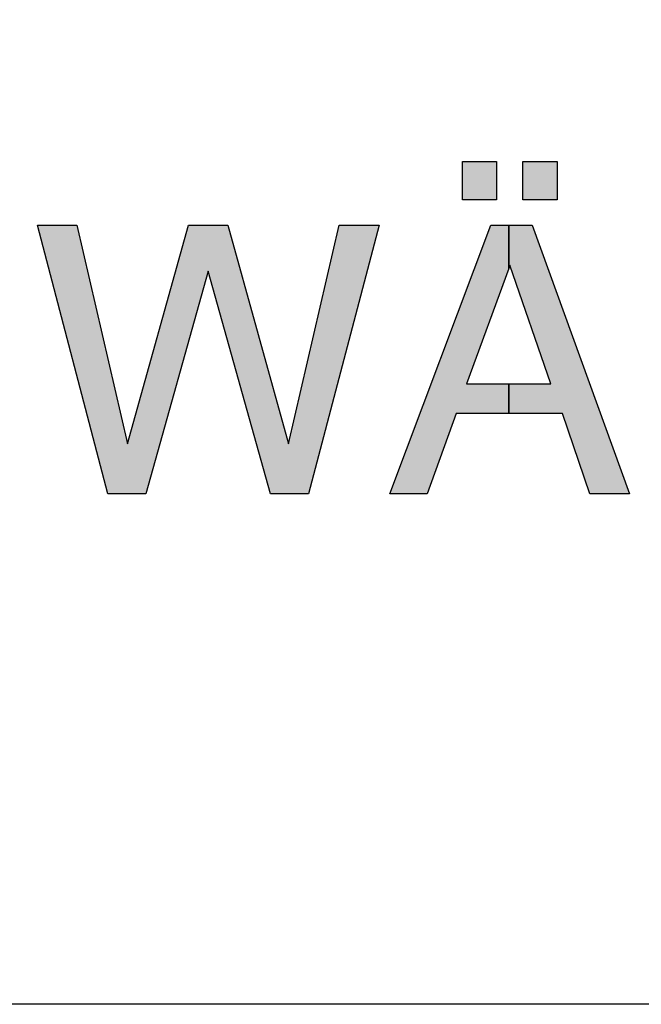
# Model space of a CAD drawing. Extents: x -152 to 245, y -152 to 151.
# Drawn here: x 79 to 84, y -134 to -126 of the extents above; entities that cross this region are included whole.
import ezdxf
from ezdxf.enums import TextEntityAlignment as Align

# ---------------------------------------------------------------- set-up
doc = ezdxf.new("R2010")
doc.units = 0
doc.header["$LTSCALE"] = 5.08
doc.layers.add('NONE', color=7, linetype='CONTINUOUS')
doc.styles.add('VERDANA', font='Verdana')
doc.styles.add('VERDANA-B', font='Verdana')

# ---------------------------------------------------------------- blocks, each defined once
blk = doc.blocks.new('SCHRIFTFELD__DE')
at = {"layer": 'NONE', "linetype": 'CONTINUOUS'}
for points in [[(-162.4375, 15.1464), (-162.154, 15.1464), (-162.154, 14.8311), (-162.4375, 14.8311)], [(-161.9372, 15.1464), (-161.6538, 15.1464), (-161.6538, 14.8311), (-161.9372, 14.8311)], [(-165.6314, 14.6188), (-165.2115, 12.8074), (-164.7082, 14.6188), (-164.3808, 14.6188), (-163.8775, 12.8074), (-163.4576, 14.6188), (-163.1272, 14.6188), (-163.7123, 12.3921), (-164.0291, 12.3921), (-164.543, 14.2384), (-165.0599, 12.3921), (-165.3767, 12.3921), (-165.9588, 14.6188)], [(-162.0532, 14.6188), (-162.0532, 14.2614), (-162.4026, 13.3046), (-162.0532, 13.3046), (-162.0532, 13.059), (-162.489, 13.059), (-162.73, 12.3921), (-163.0393, 12.3921), (-162.201, 14.6188)], [(-161.052, 12.3921), (-161.3824, 12.3921), (-161.6083, 13.059), (-162.0532, 13.059), (-162.0532, 13.3046), (-161.7053, 13.3046), (-162.0434, 14.2884), (-162.0532, 14.2614), (-162.0532, 14.6188), (-161.8599, 14.6188)]]:
    blk.add_hatch(color=7, dxfattribs=at).paths.add_polyline_path(points)
at = {"layer": 'NONE', "color": 7, "linetype": 'CONTINUOUS', "flags": 128}
blk.add_lwpolyline([(-184.86, 33.16), (-147.68, 33.16), (-147.68, 8.16), (-184.86, 8.16)], close=True, dxfattribs=at)
at = {"layer": 'NONE', "color": 3, "linetype": 'CONTINUOUS', "flags": 128}
for points in [[(-162.4375, 15.1464), (-162.154, 15.1464), (-162.154, 14.8311), (-162.4375, 14.8311)], [(-161.9372, 15.1464), (-161.6538, 15.1464), (-161.6538, 14.8311), (-161.9372, 14.8311)], [(-165.6314, 14.6188), (-165.2115, 12.8074), (-164.7082, 14.6188), (-164.3808, 14.6188), (-163.8775, 12.8074), (-163.4576, 14.6188), (-163.1272, 14.6188), (-163.7123, 12.3921), (-164.0291, 12.3921), (-164.543, 14.2384), (-165.0599, 12.3921), (-165.3767, 12.3921), (-165.9588, 14.6188)], [(-162.0532, 14.6188), (-162.0532, 14.2614), (-162.4026, 13.3046), (-162.0532, 13.3046), (-162.0532, 13.059), (-162.489, 13.059), (-162.73, 12.3921), (-163.0393, 12.3921), (-162.201, 14.6188)], [(-161.052, 12.3921), (-161.3824, 12.3921), (-161.6083, 13.059), (-162.0532, 13.059), (-162.0532, 13.3046), (-161.7053, 13.3046), (-162.0434, 14.2884), (-162.0532, 14.2614), (-162.0532, 14.6188), (-161.8599, 14.6188)]]:
    blk.add_lwpolyline(points, close=True, dxfattribs=at)
at = {"layer": 'NONE', "color": 2, "style": 'VERDANA'}
for tag, height, p in [('REMARKS', 2.5648, (-157.8795, 46.1271)), ('MODIFICATIONS', 2.5648, (-157.8795, 40.1271)), ('CASE', 3.0734, (-131.33, 26.3157)), ('SCALE', 2.5648, (-46.1387, 20.3868)), ('SUBJECT', 2.5632, (-131.33, 19.2989)), ('SUBJECT_B', 2.5632, (-131.33, 14.7989)), ('DATE', 2.0505, (-52.17, 11.3963))]:
    blk.add_attdef(tag, text='', height=height, dxfattribs=at).set_placement(p, align=Align.TOP_LEFT)
at = {"layer": 'NONE', "color": 7, "style": 'VERDANA-B'}
blk.add_attdef('VERS_', text='', height=2.5648, dxfattribs=at).set_placement((-1.8, 40.4448), align=Align.TOP_RIGHT)
at = {"layer": 'NONE', "color": 17, "style": 'VERDANA-B'}
blk.add_attdef('VERS_', text='', height=2.5648, dxfattribs=at).set_placement((-1.8, 40.4448), align=Align.TOP_RIGHT)
at = {"layer": 'NONE', "color": 2, "style": 'VERDANA-B'}
blk.add_attdef('DRAW__NO_', text='', height=3.5892, dxfattribs=at).set_placement((-20.0159, 29.6792), align=Align.TOP_CENTER)
at = {"layer": 'NONE', "color": 2}
for tag, height, style, p in [('CASE_NO_', 3.0734, 'VERDANA-B', (-2.4913, 20.5834)), ('REV__DATE', 2.0505, 'VERDANA', (-2.622, 11.2963))]:
    blk.add_attdef(tag, text='', height=height, dxfattribs=dict(at, style=style)).set_placement(p, align=Align.TOP_RIGHT)

msp = doc.modelspace()

# ---------------------------------------------------------------- block references
at = {"layer": 'NONE', "color": 30}
msp.add_blockref('SCHRIFTFELD__DE', (244.6754, -142), dxfattribs=at)

doc.saveas('drawing.dxf')
